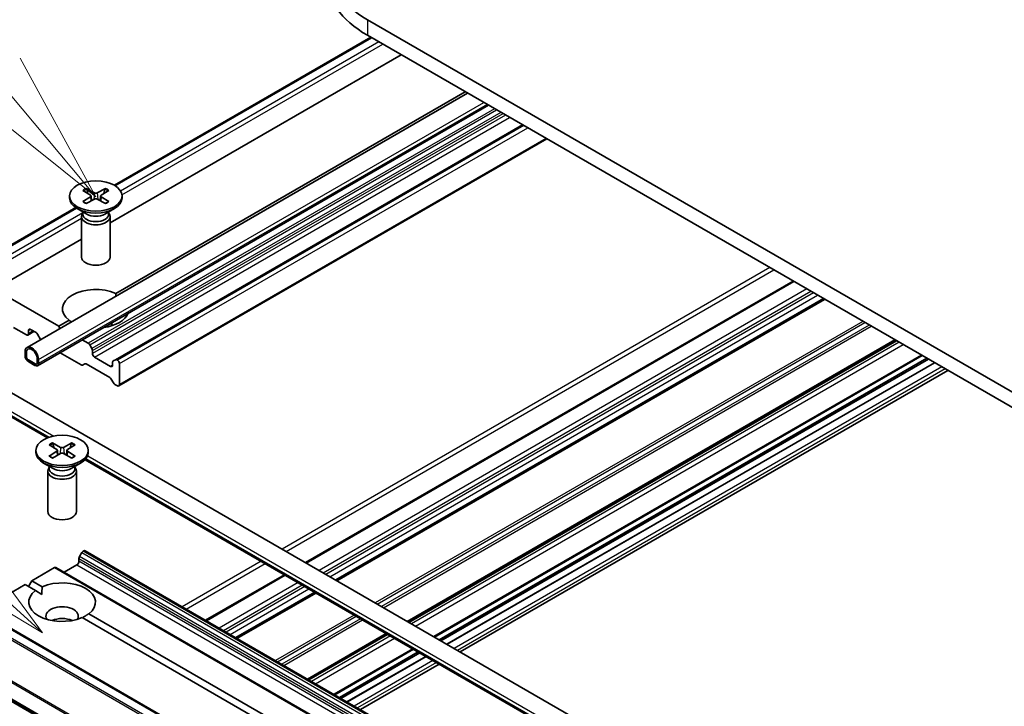
# Model space of a CAD drawing. Units: millimetres. Extents: x 0 to 7359, y 0 to 1546.
# Drawn here: x 892 to 948, y 366 to 404 of the extents above; entities that cross this region are included whole.
import ezdxf

# ---------------------------------------------------------------- set-up
doc = ezdxf.new("R2010")
doc.units = ezdxf.units.MM
for name, color, linetype, lineweight in [('Symbol (TK)', 100, 'Continuous', 18), ('Visible (ISO)', 7, 'Continuous', 35), ('Visible Narrow (ISO)', 7, 'Continuous', 25)]:
    doc.layers.add(name, color=color, linetype=linetype, lineweight=lineweight)

# ---------------------------------------------------------------- blocks, each defined once
blk = doc.blocks.new('バルーン14')
at = {"layer": 'Symbol (TK)', "color": 100}
for p, q in [((270.601, 120.675), (269.379, 122.913)), ((268.996, 122.592), (270.601, 120.675)), ((268.612, 122.271), (270.601, 120.675))]:
    blk.add_line(p, q, dxfattribs=at)
blk = doc.blocks.new('バルーン15')
at = {"layer": 'Symbol (TK)', "color": 100}
for p, q in [((269.741, 113.637), (268.228, 115.689)), ((267.892, 115.319), (269.741, 113.637)), ((267.555, 114.95), (269.741, 113.637))]:
    blk.add_line(p, q, dxfattribs=at)

msp = doc.modelspace()

# ---------------------------------------------------------------- linework, layer by layer
at = {"layer": 'Visible (ISO)'}
for p, q in [((1060.1921, 318.6432), (911.6996, 404.3754)), ((897.4074, 395.0174), (911.8962, 403.3826)), ((911.6996, 403.4961), (1060.1921, 317.7639)), ((913.6034, 402.3969), (897.1631, 392.9051)), ((917.3598, 400.2282), (892.4691, 385.8575)), ((897.484, 388.9137), (917.2205, 400.3086)), ((918.5482, 399.542), (893.0633, 384.8283)), ((920.4569, 398.4401), (897.4642, 385.1652)), ((921.8368, 397.6433), (897.6546, 383.6817)), ((895.615, 394.733), (896.0558, 394.4638)), ((895.8059, 394.8433), (896.2722, 394.5888)), ((895.9089, 394.5535), (895.8397, 394.7981)), ((896.905, 394.8433), (896.4386, 394.5888)), ((897.0959, 394.733), (896.6551, 394.4638)), ((896.8712, 394.7981), (896.8019, 394.5535)), ((894.8747, 394.4158), (894.8747, 394.3073)), ((895.615, 394.0985), (896.0558, 394.3677)), ((895.8059, 393.9883), (896.2722, 394.2428)), ((896.0887, 394.4201), (896.1168, 394.1579)), ((896.905, 393.9883), (896.4386, 394.2428)), ((896.6222, 394.4201), (896.5941, 394.1579)), ((897.0959, 394.0985), (896.6551, 394.3677)), ((897.8362, 394.4158), (897.8362, 394.3073)), ((890.0458, 390.7672), (895.2232, 393.7564)), ((895.8427, 393.3943), (895.3084, 393.7028)), ((895.6303, 393.462), (895.5999, 393.4156)), ((895.6303, 393.5169), (895.6303, 393.3855)), ((896.8682, 393.3943), (897.4025, 393.7028)), ((897.0805, 393.5169), (897.0805, 393.3855)), ((897.0805, 393.462), (897.111, 393.4156)), ((895.5477, 393.2507), (895.5477, 390.966)), ((897.1631, 393.2507), (897.1631, 390.966)), ((895.5477, 391.9725), (890.6442, 389.1414)), ((935.7538, 389.6084), (908.2005, 373.7005)), ((894.2613, 387.0531), (890.6442, 389.1414)), ((937.4954, 388.6028), (909.9422, 372.695)), ((894.2613, 387.0531), (894.8461, 387.3907)), ((891.7103, 386.9871), (892.4337, 386.5695)), ((892.8618, 386.762), (892.5145, 386.5614)), ((892.5479, 386.6354), (892.5479, 386.8113)), ((892.6622, 386.8772), (892.9766, 386.6957)), ((894.3309, 386.9325), (894.2613, 387.0531)), ((893.2363, 386.3005), (893.0573, 386.6104)), ((895.9274, 386.0912), (895.589, 386.2865)), ((941.5504, 386.2617), (913.9972, 370.3538)), ((892.3576, 385.611), (892.3576, 385.3912)), ((892.4337, 385.3472), (892.4337, 385.567)), ((892.4337, 385.567), (892.4337, 385.3472)), ((895.5276, 384.8711), (894.3325, 385.5611)), ((896.0081, 386.0059), (896.1316, 385.7921)), ((896.1651, 385.5143), (896.1651, 385.6795)), ((892.9287, 384.9295), (892.5479, 385.1494)), ((892.5479, 385.1494), (892.9287, 384.9295)), ((892.5479, 385.0614), (892.9287, 384.8416)), ((892.9096, 384.8526), (892.567, 385.0505)), ((892.567, 385.0505), (892.567, 385.0417)), ((892.567, 385.0417), (892.9096, 384.8438)), ((893.0429, 385.2153), (893.0429, 384.9955)), ((893.0429, 384.9955), (893.0429, 385.2153)), ((893.1191, 384.9515), (893.1191, 385.1714)), ((897.1931, 384.7889), (896.2793, 385.3164)), ((897.3073, 385.02), (897.3073, 384.8548)), ((897.3408, 385.0939), (897.4642, 385.1652)), ((897.5738, 385.1406), (897.545, 385.1572)), ((943.0446, 385.399), (915.4913, 369.4912)), ((943.3068, 385.2477), (915.7535, 369.3398)), ((915.8438, 369.2877), (943.3971, 385.1955)), ((916.1865, 369.0898), (943.7397, 384.9977)), ((943.7474, 384.9933), (916.1941, 369.0854)), ((892.9096, 384.8438), (892.9096, 384.8526)), ((892.9096, 384.8438), (892.9173, 384.8482)), ((895.7318, 384.9344), (895.6083, 384.8631)), ((897.1458, 384.1567), (895.8126, 384.9264)), ((897.6881, 384.9427), (897.6881, 383.7557)), ((944.4952, 384.5615), (916.942, 368.6536)), ((897.35, 383.8576), (897.2265, 384.0714)), ((891.1038, 383.5713), (1043.7845, 295.4211)), ((897.5738, 383.6897), (897.4308, 383.7723)), ((890.5096, 382.5421), (893.6198, 380.7464)), ((892.9709, 380.0391), (892.9709, 379.9307)), ((893.7112, 380.3564), (894.152, 380.0872)), ((893.7112, 379.7219), (894.152, 379.9911)), ((893.9021, 380.4666), (894.3685, 380.2121)), ((894.0052, 380.1769), (893.9359, 380.4215)), ((894.1849, 380.0435), (894.2131, 379.7813)), ((895.0012, 380.4666), (894.5349, 380.2121)), ((894.7184, 380.0435), (894.6903, 379.7813)), ((895.1921, 380.3564), (894.7513, 380.0872)), ((895.1921, 379.7219), (894.7513, 379.9911)), ((894.9674, 380.4215), (894.8982, 380.1769)), ((895.9324, 380.0391), (895.9324, 379.9307)), ((893.9021, 379.6116), (894.3685, 379.8661)), ((895.0012, 379.6116), (894.5349, 379.8661)), ((895.7481, 379.5176), (1034.4972, 299.4108)), ((893.9389, 379.0177), (893.4046, 379.3262)), ((893.644, 378.8741), (893.644, 376.5894)), ((893.7266, 379.0854), (893.6962, 379.0389)), ((893.7266, 379.1403), (893.7266, 379.0089)), ((894.9644, 379.0177), (895.4987, 379.3262)), ((895.1768, 379.1403), (895.1768, 379.0089)), ((895.1768, 379.0854), (895.2072, 379.0389)), ((895.2594, 378.8741), (895.2594, 376.5894)), ((895.4036, 373.7756), (895.4036, 373.9408)), ((895.5605, 374.2672), (895.437, 374.0534)), ((895.6412, 374.3525), (895.6701, 374.3691)), ((1040.4358, 290.8432), (895.7508, 374.3771)), ((892.7383, 372.6764), (894.0236, 373.4185)), ((1038.7893, 289.8926), (894.1044, 373.4265)), ((894.5659, 373.1601), (895.2893, 373.5777)), ((907.0121, 373.0144), (902.5616, 370.4449)), ((889.8158, 370.9891), (892.3576, 372.4566)), ((892.9423, 372.119), (892.3576, 372.4566)), ((892.5479, 372.3467), (892.7383, 372.6764)), ((892.7383, 372.6764), (893.3231, 372.3388)), ((1033.3919, 288.0954), (888.707, 371.6293)), ((893.3094, 371.9071), (892.9423, 372.119)), ((908.7537, 372.0088), (904.3033, 369.4393)), ((964.0696, 331.0536), (895.5803, 370.596)), ((895.961, 370.8158), (964.4504, 331.2735)), ((912.8087, 369.6677), (908.3583, 367.0982)), ((1031.9358, 284.9139), (887.2509, 368.4478)), ((914.3029, 368.805), (909.8524, 366.2355)), ((914.5651, 368.6536), (910.1146, 366.0842)), ((910.2049, 366.032), (914.6554, 368.6015)), ((910.5476, 365.8342), (914.998, 368.4037)), ((915.0057, 368.3993), (910.5552, 365.8298)), ((915.7535, 367.9675), (911.3031, 365.398)), ((889.5354, 367.0516), (1034.2203, 283.5177))]:
    msp.add_line(p, q, dxfattribs=at)
for centre, major_axis, start_param, end_param in [((917.2967, 407.6068), (-7.9154, 0), 5.4977871, 7.0685835), ((917.2967, 406.7275), (-7.9154, 0), 0, 0.7853982), ((895.9678, 394.4158), (0.1211, 0), 5.5259224, 7.0404483), ((896.3554, 394.6396), (0.1211, 0), 3.955126, 5.4696519), ((896.7431, 394.4158), (-0.1211, 0), 5.5259224, 7.0404483), ((896.3554, 394.3073), (1.4808, 0), 3.1415927, 6.2831853), ((896.3554, 394.192), (-0.1211, 0), 3.955126, 5.4696519), ((896.3554, 393.2507), (0.8077, 0), 2.7802255, 6.6445524), ((896.3554, 393.3855), (0.7251, 0), 3.1415927, 6.2831853), ((896.3554, 393.6903), (-0.7251, 0), 0.7853982, 2.3561945), ((896.3554, 390.966), (0.8077, 0), 3.1415927, 6.2831853), ((896.3554, 388.0423), (-1.8846, 0), 4.0703384, 6.9252359), ((896.3554, 388.0423), (1.8846, 0), 4.9495777, 6.0459965), ((896.3554, 387.2509), (0.9154, 0), 5.9439605, 6.2955663), ((892.6622, 386.7453), (-0.0808, 0.1399), 5.4977871, 7.0685835), ((892.9766, 386.5638), (-0.0808, 0.1399), 4.712389, 5.4977871), ((896.3554, 386.5914), (-0.9154, 0), 4.0406381, 4.112101), ((892.4337, 386.7013), (0.0808, -0.1399), 5.4977871, 7.0685835), ((895.9274, 385.9593), (0.0808, -0.1399), 1.5707963, 2.3561945), ((892.7383, 385.3912), (-0.2692, 0.4663), 3.9269908, 7.0685835), ((892.7383, 385.3912), (-0.2154, 0.3731), 3.9269908, 7.0685835), ((892.7383, 385.3912), (-0.2154, 0.3731), 3.9269908, 7.0685835), ((896.0508, 385.7454), (0.0808, -0.1399), 0.7853982, 1.5707963), ((892.5479, 385.2813), (0.1346, -0.2332), 3.9269908, 5.4977871), ((892.5479, 385.2813), (-0.0808, 0.1399), 0.7853982, 2.3561945), ((892.5479, 385.2813), (0.0808, -0.1399), 3.9269908, 5.4977871), ((892.9287, 385.0614), (0.0808, -0.1399), 5.4977871, 7.0685835), ((892.9287, 385.0614), (0.0808, -0.1399), 5.4977871, 7.0685835), ((896.2793, 385.4483), (0.0808, -0.1399), 3.9269908, 5.4977871), ((897.4215, 384.9541), (-0.0808, 0.1399), 0, 0.7853982), ((897.545, 385.0253), (-0.0808, 0.1399), 5.4977871, 6.2831853), ((897.5738, 385.0087), (0.0808, -0.1399), 0.7853982, 2.3561945), ((892.9287, 385.0614), (0.1346, -0.2332), 5.4977871, 7.0685835), ((895.5276, 385.003), (0.0808, -0.1399), 5.4977871, 6.2831853), ((895.8126, 384.7945), (-0.0808, 0.1399), 5.4977871, 6.2831853), ((897.1931, 384.9208), (0.0808, -0.1399), 5.4977871, 7.0685835), ((897.1458, 384.0248), (-0.0808, 0.1399), 4.712389, 5.4977871), ((897.4308, 383.9042), (-0.0808, 0.1399), 1.5707963, 2.3561945), ((897.5738, 383.8216), (0.0808, -0.1399), 5.4977871, 7.0685835), ((894.0641, 380.0391), (0.1211, 0), 5.5259224, 7.0404483), ((894.4517, 380.2629), (0.1211, 0), 3.955126, 5.4696519), ((894.8393, 380.0391), (-0.1211, 0), 5.5259224, 7.0404483), ((894.4517, 379.9307), (1.4808, 0), 3.1415927, 6.2831853), ((894.4517, 379.8153), (-0.1211, 0), 3.955126, 5.4696519), ((894.4517, 378.8741), (0.8077, 0), 2.7802255, 6.6445524), ((894.4517, 379.0089), (0.7251, 0), 3.1415927, 6.2831853), ((894.4517, 379.3137), (-0.7251, 0), 0.7853982, 2.3561945), ((894.4517, 376.5894), (0.8077, 0), 3.1415927, 6.2831853), ((895.5178, 374.0067), (-0.0808, -0.1399), 4.712389, 5.4977871), ((895.6412, 374.2206), (-0.0808, -0.1399), 3.9269908, 4.712389), ((895.6701, 374.2372), (0.0808, 0.1399), 0, 0.7853982), ((894.0236, 373.2866), (0.0808, 0.1399), 0, 0.7853982), ((895.2893, 373.7096), (-0.0808, -0.1399), 0.7853982, 2.3561945), ((894.4517, 371.4674), (1.8846, 0), 5.6411347, 8.4960322), ((894.4517, 371.4674), (-1.8846, 0), 5.6411347, 8.4960322), ((894.4517, 370.676), (0.9154, 0), 5.9439605, 9.7640027), ((894.4517, 370.0166), (-0.9154, 0), 4.0406381, 5.3841399)]:
    msp.add_ellipse(centre, major_axis=major_axis, ratio=0.5773503, start_param=start_param, end_param=end_param, dxfattribs=at)
for centre in [(896.3554, 394.4158), (894.4517, 380.0391)]:
    msp.add_ellipse(centre, major_axis=(1.4808, 0), ratio=0.5773503, dxfattribs=at)
for points, knots in [([(895.8059, 394.8433), (895.8108, 394.8406), (895.8166, 394.836), (895.8254, 394.8266), (895.83, 394.8201), (895.8358, 394.8094), (895.8381, 394.8035), (895.8397, 394.7981)], [0.015165368, 0.015165368, 0.015165368, 0.015165368, 0.018975309, 0.018975309, 0.022733454, 0.022733454, 0.025767724, 0.025767724, 0.025767724, 0.025767724]), ([(896.8712, 394.7981), (896.8728, 394.8035), (896.8751, 394.8094), (896.8808, 394.8201), (896.8854, 394.8266), (896.8943, 394.836), (896.9, 394.8406), (896.905, 394.8433)], [0.034618354, 0.034618354, 0.034618354, 0.034618354, 0.037652624, 0.037652624, 0.04141077, 0.04141077, 0.045220711, 0.045220711, 0.045220711, 0.045220711]), ([(895.615, 394.0985), (895.6197, 394.1013), (895.6253, 394.1034), (895.6342, 394.1042), (895.6391, 394.1032), (895.6435, 394.1007), (895.6443, 394.1001), (895.6451, 394.0995)], [0.0151653677, 0.0151653677, 0.0151653677, 0.0151653677, 0.0189753085, 0.0189753085, 0.0227334537, 0.0227334537, 0.0235838506, 0.0235838506, 0.0235838506, 0.0235838506]), ([(895.8211, 393.9965), (895.8102, 394.0013), (895.7996, 394.0061), (895.7756, 394.0177), (895.7623, 394.0245), (895.7365, 394.0385), (895.7241, 394.0457), (895.7, 394.0605), (895.6884, 394.068), (895.666, 394.0835), (895.6553, 394.0915), (895.6451, 394.0995)], [3.00357771, 3.00357771, 3.00357771, 3.00357771, 3.05007363, 3.05007363, 3.11129068, 3.11129068, 3.17250772, 3.17250772, 3.23372476, 3.23372476, 3.2949418, 3.2949418, 3.2949418, 3.2949418]), ([(897.0657, 394.0995), (897.0555, 394.0915), (897.0448, 394.0835), (897.0225, 394.068), (897.0109, 394.0605), (896.9868, 394.0457), (896.9743, 394.0385), (896.9486, 394.0245), (896.9353, 394.0177), (896.9112, 394.0061), (896.9006, 394.0013), (896.8898, 393.9965)], [1.41744718, 1.41744718, 1.41744718, 1.41744718, 1.47866422, 1.47866422, 1.53988126, 1.53988126, 1.6010983, 1.6010983, 1.66231535, 1.66231535, 1.70881127, 1.70881127, 1.70881127, 1.70881127]), ([(897.0658, 394.0995), (897.0665, 394.1001), (897.0673, 394.1007), (897.0717, 394.1032), (897.0766, 394.1042), (897.0856, 394.1034), (897.0912, 394.1013), (897.0959, 394.0985)], [0.0368022275, 0.0368022275, 0.0368022275, 0.0368022275, 0.0376526245, 0.0376526245, 0.0414107697, 0.0414107697, 0.0452207105, 0.0452207105, 0.0452207105, 0.0452207105]), ([(893.9021, 380.4666), (893.9071, 380.4639), (893.9129, 380.4594), (893.9217, 380.45), (893.9263, 380.4435), (893.932, 380.4327), (893.9343, 380.4269), (893.9359, 380.4215)], [0.015165368, 0.015165368, 0.015165368, 0.015165368, 0.018975309, 0.018975309, 0.022733454, 0.022733454, 0.025767724, 0.025767724, 0.025767724, 0.025767724]), ([(894.9674, 380.4215), (894.969, 380.4269), (894.9714, 380.4327), (894.9771, 380.4435), (894.9817, 380.45), (894.9905, 380.4594), (894.9963, 380.4639), (895.0012, 380.4666)], [0.034618354, 0.034618354, 0.034618354, 0.034618354, 0.037652624, 0.037652624, 0.04141077, 0.04141077, 0.045220711, 0.045220711, 0.045220711, 0.045220711]), ([(893.7112, 379.7219), (893.7159, 379.7247), (893.7215, 379.7268), (893.7305, 379.7276), (893.7354, 379.7266), (893.7398, 379.7241), (893.7406, 379.7235), (893.7414, 379.7229)], [0.0151653677, 0.0151653677, 0.0151653677, 0.0151653677, 0.0189753085, 0.0189753085, 0.0227334537, 0.0227334537, 0.0235838506, 0.0235838506, 0.0235838506, 0.0235838506]), ([(893.9173, 379.6199), (893.9065, 379.6246), (893.8959, 379.6295), (893.8718, 379.641), (893.8585, 379.6478), (893.8328, 379.6618), (893.8203, 379.669), (893.7962, 379.6838), (893.7846, 379.6914), (893.7623, 379.7069), (893.7516, 379.7148), (893.7414, 379.7229)], [3.00357771, 3.00357771, 3.00357771, 3.00357771, 3.05007363, 3.05007363, 3.11129068, 3.11129068, 3.17250772, 3.17250772, 3.23372476, 3.23372476, 3.2949418, 3.2949418, 3.2949418, 3.2949418]), ([(895.162, 379.7229), (895.1518, 379.7148), (895.1411, 379.7069), (895.1187, 379.6914), (895.1071, 379.6838), (895.0831, 379.669), (895.0706, 379.6618), (895.0448, 379.6478), (895.0315, 379.641), (895.0075, 379.6295), (894.9969, 379.6246), (894.9861, 379.6199)], [1.41744718, 1.41744718, 1.41744718, 1.41744718, 1.47866422, 1.47866422, 1.53988126, 1.53988126, 1.6010983, 1.6010983, 1.66231535, 1.66231535, 1.70881127, 1.70881127, 1.70881127, 1.70881127]), ([(895.162, 379.7229), (895.1628, 379.7235), (895.1636, 379.7241), (895.168, 379.7266), (895.1729, 379.7276), (895.1818, 379.7268), (895.1874, 379.7247), (895.1921, 379.7219)], [0.0368022275, 0.0368022275, 0.0368022275, 0.0368022275, 0.0376526245, 0.0376526245, 0.0414107697, 0.0414107697, 0.0452207105, 0.0452207105, 0.0452207105, 0.0452207105])]:
    msp.add_open_spline(points, degree=3, knots=knots, dxfattribs=at)
for points in [[(897.484, 388.9137), (897.4888, 388.8341), (897.4919, 388.7574)], [(894.9775, 387.3057), (894.9126, 387.3468), (894.8461, 387.3907)], [(893.3231, 372.3388), (893.3094, 372.1111), (893.3094, 371.9071)], [(895.5939, 370.5881), (895.7706, 370.6901), (895.961, 370.8158)]]:
    msp.add_open_spline(points, degree=2, dxfattribs=at)
at = {"layer": 'Visible Narrow (ISO)'}
for p, q in [((911.6996, 404.3754), (911.6996, 403.4961)), ((897.4534, 394.9894), (911.9435, 403.3553)), ((912.3469, 403.1223), (897.7538, 394.697)), ((897.8322, 394.4785), (912.5754, 402.9905)), ((893.1191, 385.1714), (918.279, 399.6975)), ((918.4694, 399.5875), (893.1191, 384.9515)), ((918.8866, 399.3467), (895.9274, 386.0912)), ((896.0081, 386.0059), (919.0008, 399.2807)), ((919.2477, 399.1382), (896.1316, 385.7921)), ((896.1651, 385.6795), (919.362, 399.0722)), ((919.505, 398.9896), (896.1651, 385.5143)), ((896.2793, 385.3164), (919.7335, 398.8577)), ((897.545, 385.1572), (920.5042, 398.4127)), ((920.533, 398.3961), (897.5738, 385.1406)), ((897.6881, 384.9427), (920.7615, 398.2642)), ((921.7895, 397.6707), (897.6881, 383.7557)), ((896.2722, 394.5888), (896.2469, 394.2289)), ((896.4386, 394.5888), (896.464, 394.2289)), ((896.0558, 394.3677), (896.0732, 394.1342)), ((896.6551, 394.3677), (896.6376, 394.1342)), ((890.1266, 390.7592), (895.2675, 393.7274)), ((895.6303, 393.471), (890.53, 390.5263)), ((890.6442, 390.3285), (895.5477, 393.1595)), ((934.4304, 390.3724), (906.8771, 374.4646)), ((907.1056, 374.3327), (934.6589, 390.2405)), ((908.2478, 373.6732), (935.8011, 389.5811)), ((936.5245, 389.1634), (908.9713, 373.2555)), ((909.1997, 373.1236), (936.753, 389.0315)), ((936.9053, 388.9436), (909.352, 373.0357)), ((909.5805, 372.9038), (937.1337, 388.8117)), ((937.4481, 388.6302), (909.8949, 372.7223)), ((909.9895, 372.6676), (937.5428, 388.5755)), ((939.6946, 387.3332), (912.1413, 371.4253)), ((912.2555, 371.3594), (939.8088, 387.2672)), ((892.5479, 386.8113), (892.6622, 386.8772)), ((892.8145, 386.7893), (892.5479, 386.6354)), ((940.0557, 387.1247), (912.5024, 371.2168)), ((912.6167, 371.1508), (940.1699, 387.0587)), ((941.5031, 386.289), (913.9499, 370.3811)), ((914.0445, 370.3265), (941.5977, 386.2344)), ((941.7408, 386.1518), (914.1875, 370.2439)), ((914.416, 370.112), (941.9693, 386.0199)), ((942.9973, 385.4264), (915.444, 369.5185)), ((943.3856, 385.2021), (915.8324, 369.2943)), ((943.7664, 384.9823), (916.2131, 369.0744)), ((897.3073, 384.8548), (897.1931, 384.7889)), ((944.1471, 384.7625), (916.5939, 368.8546)), ((944.3375, 384.6526), (916.7843, 368.7447)), ((890.4538, 382.8852), (893.9797, 380.8495)), ((890.4538, 382.6653), (893.7169, 380.7814)), ((894.152, 379.9911), (894.1695, 379.7575)), ((894.3685, 380.2121), (894.3432, 379.8523)), ((894.5349, 380.2121), (894.5602, 379.8523)), ((894.7513, 379.9911), (894.7339, 379.7575)), ((895.8008, 379.5783), (1034.5943, 299.4458)), ((895.8963, 379.7429), (1034.8572, 299.5139)), ((895.4036, 373.9408), (1040.0885, 290.4069)), ((1040.1219, 290.5195), (895.437, 374.0534)), ((895.5605, 374.2672), (1040.2454, 290.7333)), ((1040.3262, 290.8186), (895.6412, 374.3525)), ((895.6701, 374.3691), (1040.355, 290.8352)), ((894.0236, 373.4185), (1038.7085, 289.8846)), ((895.2893, 373.5777), (1039.9743, 290.0439)), ((1040.0885, 290.2417), (895.4036, 373.7756)), ((905.6887, 373.7784), (901.2383, 371.2089)), ((901.4667, 371.0771), (905.9172, 373.6465)), ((902.609, 370.4176), (907.0594, 372.987)), ((907.7828, 372.5694), (903.3324, 369.9999)), ((903.5608, 369.868), (908.0113, 372.4375)), ((908.1636, 372.3495), (903.7131, 369.7801)), ((903.9416, 369.6482), (908.392, 372.2176)), ((888.6262, 371.6213), (1033.3111, 288.0874)), ((908.7064, 372.0361), (904.256, 369.4667)), ((904.3506, 369.412), (908.8011, 371.9815)), ((888.1465, 371.3127), (1032.8314, 287.7788)), ((1032.8899, 287.8442), (888.205, 371.3781)), ((910.9529, 370.7392), (906.5024, 368.1697)), ((906.6166, 368.1037), (911.0671, 370.6732)), ((911.314, 370.5306), (906.8636, 367.9612)), ((906.9778, 367.8952), (911.4282, 370.4647)), ((887.2174, 369.4571), (1031.9024, 285.9233)), ((1031.92, 285.9897), (887.2351, 369.5236)), ((912.7614, 369.695), (908.311, 367.1255)), ((908.4056, 367.0709), (912.856, 369.6403)), ((912.9991, 369.5578), (908.5487, 366.9883)), ((908.7771, 366.8564), (913.2276, 369.4259)), ((1031.9024, 284.9879), (887.2174, 368.5217)), ((914.2556, 368.8323), (909.8051, 366.2629)), ((914.6439, 368.6081), (910.1935, 366.0386)), ((915.0247, 368.3883), (910.5742, 365.8188)), ((915.4054, 368.1685), (910.955, 365.599)), ((915.5958, 368.0585), (911.1454, 365.4891)), ((1034.1869, 283.5916), (889.5019, 367.1255))]:
    msp.add_line(p, q, dxfattribs=at)
for centre, major_axis, start_param, end_param in [((896.3554, 394.4158), (-0.9221, 0), 5.3508571, 5.6447172), ((896.3554, 394.3912), (0.8734, 0), 2.2024679, 2.4790111), ((896.3554, 394.3912), (0.8734, 0), 0.6625816, 0.9391247), ((896.3554, 394.4158), (-0.9221, 0), 3.7800608, 4.0739208), ((896.3554, 394.4158), (0.9221, 0), 3.7800608, 4.0739208), ((896.3554, 394.4158), (0.9221, 0), 5.3508571, 5.6447172), ((894.4517, 380.0391), (-0.9221, 0), 5.3508571, 5.6447172), ((894.4517, 380.0145), (0.8734, 0), 2.2024679, 2.4790111), ((894.4517, 380.0145), (0.8734, 0), 0.6625816, 0.9391247), ((894.4517, 380.0391), (-0.9221, 0), 3.7800608, 4.0739208), ((894.4517, 380.0391), (0.9221, 0), 3.7800608, 4.0739208), ((894.4517, 380.0391), (0.9221, 0), 5.3508571, 5.6447172)]:
    msp.add_ellipse(centre, major_axis=major_axis, ratio=0.5773503, start_param=start_param, end_param=end_param, dxfattribs=at)

# ---------------------------------------------------------------- block references
at = {"layer": 'Symbol (TK)', "xscale": 3.5, "yscale": 3.5, "zscale": 3.5}
for name in ['バルーン14', 'バルーン15']:
    msp.add_blockref(name, (-50.75, -28), dxfattribs=at)

doc.saveas('drawing.dxf')
